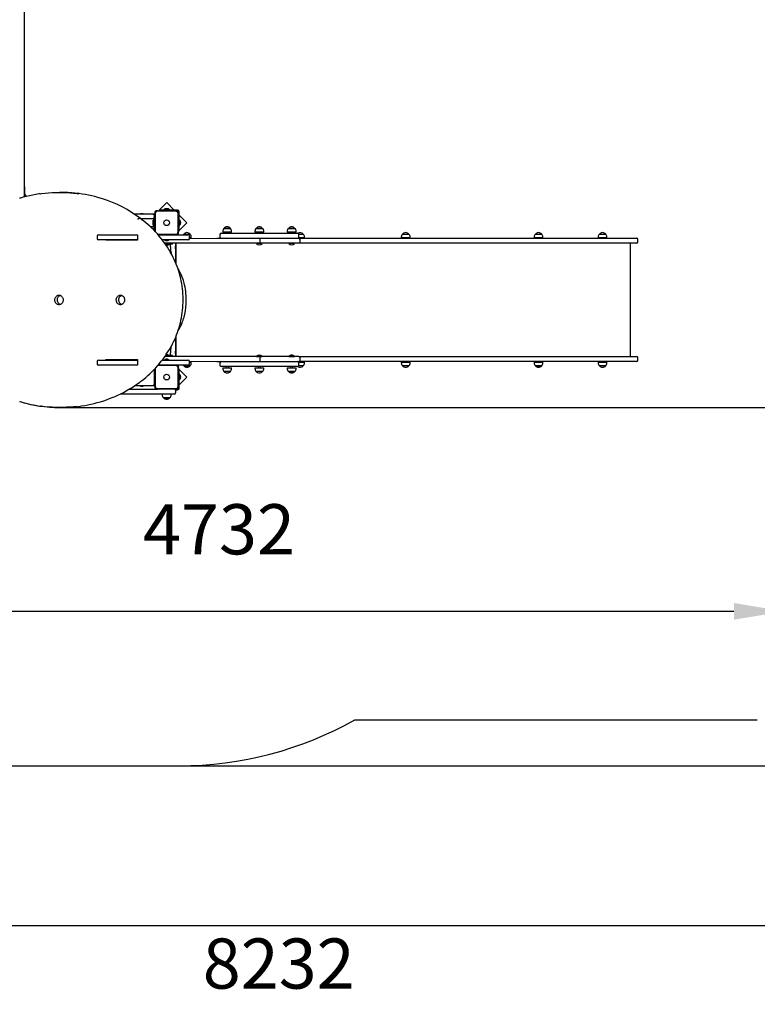
# Model space of a CAD drawing. Units: millimetres. Extents: x 3484 to 12704, y 2482 to 10694.
# Drawn here: x 6515 to 9604, y 2482 to 6603 of the extents above; entities that cross this region are included whole.
import ezdxf

# ---------------------------------------------------------------- set-up
doc = ezdxf.new("R2010")
doc.units = ezdxf.units.MM
doc.header["$LTSCALE"] = 70
doc.header["$PDSIZE"] = -1
doc.linetypes.add('SLD-Сплошная', pattern=[0])
doc.layers.add('ПРИМЕЧАНИЯ', color=7, linetype='SLD-Сплошная')
doc.styles.add('SLDTEXTSTYLE3', font='isocpeui.ttf')
doc.styles.get("Standard").update_dxf_attribs({"font": 'isocpeui.ttf'})
doc.dimstyles.new('ISO-25', dxfattribs={"dimtxt": 2.5, "dimasz": 2.5, "dimexe": 1.25, "dimexo": 0.625, "dimtad": 1, "dimtxsty": 'Standard', "dimcen": 2.5, "dimadec": 0, "dimazin": 0, "dimtfac": 1, "dimtmove": 0, "dimatfit": 3, "dimfxl": 1, "dimarcsym": 0})
doc.dimstyles.new('SLDDIMSTYLE0', dxfattribs={"dimtxt": 210, "dimasz": 210, "dimexe": 0, "dimexo": 0.0625, "dimgap": 52.5, "dimtad": 2, "dimdec": 0, "dimrnd": 1e-09, "dimzin": 12, "dimdsep": 46, "dimtxsty": 'SLDTEXTSTYLE3', "dimsah": 1, "dimcen": 0.09, "dimadec": 0, "dimazin": 3, "dimtfac": 1, "dimtdec": 3, "dimtofl": 0, "dimtmove": 0, "dimatfit": 3, "dimfxl": 1, "dimfrac": 2, "dimtolj": 1, "dimtzin": 12, "dimarcsym": 0})

# ---------------------------------------------------------------- blocks, each defined once
blk = doc.blocks.new('_D_7')
at = {"layer": 'Defpoints', "color": 0, "transparency": 16777216}
for p in [(7057.2, 10693.8), (7183.7, 3480.1), (12375.7, 3480.1)]:
    blk.add_point(p, dxfattribs=at)
at = {"layer": 'ПРИМЕЧАНИЯ', "color": 0, "lineweight": -2, "transparency": 16777216}
for p, q in [((7057.3, 10693.8), (12375.7, 10693.8)), ((12375.7, 10483.8), (12375.7, 3690.1)), ((7183.8, 3480.1), (12375.7, 3480.1))]:
    blk.add_line(p, q, dxfattribs=at)
at = {"layer": 'ПРИМЕЧАНИЯ', "color": 0, "transparency": 16777216}
for points in [[(12340.7, 10483.8), (12410.7, 10483.8), (12375.7, 10693.8)], [(12340.7, 3690.1), (12410.7, 3690.1), (12375.7, 3480.1)]]:
    blk.add_solid(points, dxfattribs=at)
at = {"layer": 'ПРИМЕЧАНИЯ', "color": 0, "transparency": 16777216, "insert": (12428.2, 7086.9), "char_height": 210, "attachment_point": 2, "rotation": 90, "style": 'SLDTEXTSTYLE3'}
blk.add_mtext('\\A1;7214', dxfattribs=at)
blk = doc.blocks.new('_D_8')
at = {"layer": 'Defpoints', "color": 0, "transparency": 16777216}
for p in [(11715.7, 8383.3), (3484, 7924.3), (3484, 2809.8)]:
    blk.add_point(p, dxfattribs=at)
at = {"layer": 'ПРИМЕЧАНИЯ', "color": 0, "lineweight": -2, "transparency": 16777216}
for p, q in [((11715.7, 8383.2), (11715.7, 2809.8)), ((3484, 7924.2), (3484, 2809.8)), ((11505.7, 2809.8), (3694, 2809.8))]:
    blk.add_line(p, q, dxfattribs=at)
at = {"layer": 'ПРИМЕЧАНИЯ', "color": 0, "transparency": 16777216}
for points in [[(3694, 2844.8), (3694, 2774.8), (3484, 2809.8)], [(11505.7, 2844.8), (11505.7, 2774.8), (11715.7, 2809.8)]]:
    blk.add_solid(points, dxfattribs=at)
at = {"layer": 'ПРИМЕЧАНИЯ', "color": 0, "transparency": 16777216, "insert": (7599.8, 2757.3), "char_height": 210, "attachment_point": 2, "style": 'SLDTEXTSTYLE3'}
blk.add_mtext('\\A1;8232', dxfattribs=at)
blk = doc.blocks.new('*D18')
at = {"color": 0, "linetype": 'SLD-Сплошная', "lineweight": -2, "transparency": 16777216}
for p, q in [((6807.7, 9193.8), (10239.1, 9193.8)), ((10169.1, 8983.8), (10169.1, 7402)), ((10169.1, 5190.2), (10169.1, 6772)), ((6690, 4980.2), (10239.1, 4980.2))]:
    blk.add_line(p, q, dxfattribs=at)
at = {"color": 0, "linetype": 'SLD-Сплошная', "transparency": 16777216}
for points in [[(10134.1, 8983.8), (10204.1, 8983.8), (10169.1, 9193.8)], [(10134.1, 5190.2), (10204.1, 5190.2), (10169.1, 4980.2)]]:
    blk.add_solid(points, dxfattribs=at)
at = {"layer": 'Defpoints', "color": 0, "linetype": 'SLD-Сплошная', "transparency": 16777216}
for p in [(6807.7, 9193.8), (10169.1, 9193.8), (6690, 4980.2)]:
    blk.add_point(p, dxfattribs=at)
at = {"color": 0, "linetype": 'SLD-Сплошная', "lineweight": 25, "transparency": 16777216, "insert": (10169.1, 7087), "char_height": 210, "attachment_point": 5}
blk.add_mtext('4214', dxfattribs=at)
blk = doc.blocks.new('*D19')
at = {"color": 0, "linetype": 'SLD-Сплошная', "lineweight": -2, "transparency": 16777216}
for p, q in [((4984, 8388.3), (4984, 4056.6)), ((9715.7, 8388.3), (9715.7, 4056.6)), ((9505.7, 4126.6), (5194, 4126.6))]:
    blk.add_line(p, q, dxfattribs=at)
at = {"color": 0, "linetype": 'SLD-Сплошная', "transparency": 16777216}
for points in [[(5194, 4161.6), (5194, 4091.6), (4984, 4126.6)], [(9505.7, 4161.6), (9505.7, 4091.6), (9715.7, 4126.6)]]:
    blk.add_solid(points, dxfattribs=at)
at = {"layer": 'Defpoints', "color": 0, "linetype": 'SLD-Сплошная', "transparency": 16777216}
for p in [(4984, 8388.3), (9715.7, 8388.3), (4984, 4126.6)]:
    blk.add_point(p, dxfattribs=at)
at = {"color": 0, "linetype": 'SLD-Сплошная', "lineweight": 25, "transparency": 16777216, "insert": (7349.8, 4442.9), "char_height": 210, "attachment_point": 5}
blk.add_mtext('4732', dxfattribs=at)

msp = doc.modelspace()

# ---------------------------------------------------------------- linework, layer by layer
at = {"color": 255, "linetype": 'SLD-Сплошная', "lineweight": 25}
for p, q in [((6534.7, 7803.3), (6534.7, 5860.9)), ((6536.7, 5904.3), (6534.7, 5904.3)), ((6537.1, 5861.6), (6536.7, 5904.3)), ((6537.1, 5871.3), (6536.7, 5870.9)), ((6537.7, 5871.3), (6537.1, 5871.3)), ((6537.1, 5871.3), (6537.1, 5861.6)), ((6537.7, 5871.3), (6537.1, 5861.6)), ((6684, 5880.1), (6681.4, 5880.1)), ((6689.5, 5880.1), (6684, 5880.1)), ((7130.8, 5838.2), (7095.9, 5803.3)), ((7162.7, 5806.3), (7130.8, 5838.2)), ((6993.7, 5790.3), (7078.7, 5790.3)), ((7020.2, 5770.9), (7014.7, 5770.9)), ((7020.8, 5770.8), (7020.2, 5770.9)), ((7021.7, 5790.8), (7021.7, 5790.3)), ((7031.7, 5790.8), (7021.7, 5790.8)), ((7031.7, 5790.8), (7031.7, 5790.8)), ((7078.7, 5790.3), (7073.7, 5785.3)), ((7080.7, 5778.3), (7076.7, 5778.3)), ((7076.7, 5778.3), (7076.7, 5728.3)), ((7078.7, 5790.3), (7078.7, 5778.3)), ((7078.7, 5790.3), (7080.7, 5790.3)), ((7080.7, 5795.3), (7080.7, 5791.3)), ((7080.7, 5718.6), (7080.7, 5791.3)), ((7082.7, 5791.3), (7082.7, 5716.5)), ((7092.7, 5803.3), (7088.7, 5803.3)), ((7092.7, 5803.3), (7168.7, 5803.3)), ((7168.7, 5801.3), (7092.7, 5801.3)), ((7101.1, 5806.3), (7101.1, 5803.3)), ((7176.7, 5806.3), (7101.1, 5806.3)), ((7118.7, 5807.2), (7118.7, 5806.7)), ((7118.7, 5807.2), (7139.2, 5807.2)), ((7118.7, 5806.7), (7118.7, 5806.7)), ((7118.7, 5806.7), (7139.2, 5806.7)), ((7139.2, 5807.2), (7142.7, 5807.2)), ((7139.2, 5806.7), (7142.7, 5806.7)), ((7142.3, 5806.3), (7142.7, 5806.7)), ((7142.7, 5806.7), (7142.7, 5807.2)), ((7172.7, 5803.3), (7168.7, 5803.3)), ((7176.7, 5803.3), (7172.7, 5803.3)), ((7178.7, 5715.3), (7178.7, 5791.3)), ((7180.7, 5795.3), (7180.7, 5799.3)), ((7180.7, 5791.3), (7180.7, 5795.3)), ((7180.7, 5791.3), (7180.7, 5715.3)), ((7183.7, 5723.6), (7183.7, 5799.3)), ((7215.6, 5753.3), (7183.7, 5785.2)), ((7029.7, 5769.3), (7022.6, 5769.5)), ((7076.7, 5769.3), (7029.7, 5769.3)), ((7061.8, 5737.3), (7076.7, 5737.3)), ((7073.1, 5756.8), (7073.1, 5753.3)), ((7073.1, 5753.3), (7073.1, 5749.8)), ((7074.9, 5742.7), (7074.9, 5763.8)), ((7076.6, 5763.9), (7075, 5763.9)), ((7075, 5742.6), (7076.6, 5742.6)), ((7180.7, 5718.4), (7215.6, 5753.3)), ((7184.1, 5765.3), (7183.7, 5764.9)), ((7184.7, 5765.3), (7184.1, 5765.3)), ((7184.1, 5765.3), (7184.1, 5741.3)), ((7184.1, 5741.3), (7184.7, 5741.3)), ((7184.1, 5741.3), (7184.1, 5741.3)), ((7184.7, 5765.3), (7184.7, 5741.3)), ((7370.6, 5729.8), (7373.2, 5729.8)), ((7380.7, 5729.8), (7370.6, 5729.8)), ((7373.2, 5729.8), (7397.3, 5729.8)), ((7397.3, 5729.8), (7380.7, 5729.8)), ((7505.6, 5729.8), (7508.2, 5729.8)), ((7515.7, 5729.8), (7505.6, 5729.8)), ((7508.2, 5729.8), (7532.3, 5729.8)), ((7532.3, 5729.8), (7515.7, 5729.8)), ((7532.3, 5729.8), (7532.4, 5729.8)), ((7640.6, 5729.8), (7643.2, 5729.8)), ((7650.7, 5729.8), (7640.6, 5729.8)), ((7643.2, 5729.8), (7667.3, 5729.8)), ((7667.3, 5729.8), (7650.7, 5729.8)), ((6839.6, 5698.3), (6839.6, 5687.3)), ((6844.6, 5703.3), (7000.3, 5703.3)), ((7000.3, 5703.3), (7008.2, 5703.3)), ((7008.2, 5703.3), (7008.2, 5680.3)), ((7080.7, 5728.3), (7076.7, 5728.3)), ((7078.7, 5728.3), (7078.7, 5720.7)), ((7092.9, 5705.3), (7168.7, 5705.3)), ((7094.8, 5703.3), (7197.3, 5703.3)), ((7168.7, 5703.3), (7094.8, 5703.3)), ((7128.2, 5703.3), (7128.2, 5703.3)), ((7134.1, 5703.3), (7134.1, 5703.3)), ((7134.1, 5703.3), (7134.1, 5703.3)), ((7167.7, 5703.3), (7167.7, 5703.3)), ((7168.7, 5703.3), (7172.7, 5703.3)), ((7183.7, 5723.6), (7180.7, 5723.6)), ((7180.7, 5711.3), (7180.7, 5715.3)), ((7197.3, 5703.3), (7221.3, 5703.3)), ((7202, 5705.8), (7228.7, 5705.8)), ((7226.3, 5687.3), (7226.3, 5698.3)), ((7234, 5690.3), (7226.3, 5690.3)), ((7226.3, 5687.3), (7340.7, 5688.3)), ((7234, 5690.3), (7234, 5693.3)), ((7340.7, 5688.3), (7478.4, 5688.3)), ((7354, 5704.3), (7354, 5693.3)), ((7359, 5709.3), (7679, 5709.3)), ((7365.4, 5717.3), (7365.4, 5714.3)), ((7379.4, 5714.3), (7365.4, 5714.3)), ((7379.4, 5714.3), (7379, 5709.3)), ((7402.6, 5714.3), (7379.4, 5714.3)), ((7389, 5709.3), (7389, 5714.3)), ((7402.6, 5714.3), (7402.6, 5717.3)), ((7478.4, 5688.3), (7516.8, 5688.3)), ((7500.3, 5717.3), (7500.3, 5714.3)), ((7514.4, 5714.3), (7500.3, 5714.3)), ((7514.4, 5714.3), (7513.9, 5709.3)), ((7537.5, 5714.3), (7514.4, 5714.3)), ((7516.8, 5688.3), (7542.9, 5688.3)), ((7524, 5709.3), (7523.9, 5714.3)), ((7524, 5709.3), (7524, 5714.3)), ((7537.5, 5714.3), (7537.5, 5717.3)), ((7537.6, 5714.3), (7537.5, 5714.3)), ((7537.6, 5714.3), (7537.6, 5717.3)), ((7542.9, 5688.3), (7595.7, 5688.3)), ((7595.7, 5688.3), (7684, 5688.3)), ((7635.4, 5717.3), (7635.4, 5714.3)), ((7649.4, 5714.3), (7635.4, 5714.3)), ((7649.4, 5714.3), (7649, 5709.3)), ((7672.6, 5714.3), (7649.4, 5714.3)), ((7659, 5709.3), (7659, 5714.3)), ((7672.6, 5714.3), (7672.6, 5717.3)), ((7708, 5690.3), (7683, 5690.3)), ((7683.8, 5705.8), (7702.7, 5705.8)), ((7684, 5693.3), (7684, 5704.3)), ((7684.4, 5690.3), (7684, 5688.3)), ((7684, 5688.3), (8180.2, 5688.3)), ((7694.4, 5688.3), (7694.4, 5690.3)), ((7708, 5690.3), (7708, 5693.3)), ((8113.1, 5693.3), (8113.1, 5690.3)), ((8150.3, 5690.3), (8113.1, 5690.3)), ((8118.3, 5705.8), (8145, 5705.8)), ((8126.7, 5690.3), (8126.7, 5688.3)), ((8136.7, 5688.3), (8136.7, 5690.3)), ((8150.3, 5690.3), (8150.3, 5693.3)), ((8180.2, 5688.3), (8665.5, 5688.3)), ((8665.5, 5688.3), (8902, 5688.3)), ((8669, 5693.3), (8669, 5690.3)), ((8706.2, 5690.3), (8669, 5690.3)), ((8674.2, 5705.8), (8700.9, 5705.8)), ((8682.6, 5690.3), (8682.6, 5688.3)), ((8692.6, 5688.3), (8692.6, 5690.3)), ((8706.2, 5690.3), (8706.2, 5693.3)), ((8902, 5688.3), (9098.5, 5688.3)), ((8937, 5693.3), (8937, 5690.3)), ((8974.2, 5690.3), (8937, 5690.3)), ((8942.3, 5705.8), (8969, 5705.8)), ((8950.6, 5690.3), (8950.6, 5688.3)), ((8960.6, 5688.3), (8960.6, 5690.3)), ((8974.2, 5690.3), (8974.2, 5693.3)), ((7008.2, 5682.3), (6844.6, 5682.3)), ((6876.6, 5680.3), (6876.6, 5682.3)), ((7008.2, 5680.3), (6876.6, 5680.3)), ((6887.1, 5680.3), (6887.1, 5682.3)), ((7197.3, 5682.3), (7111.9, 5682.3)), ((7120.5, 5682.2), (7120.5, 5680.6)), ((7141.7, 5680.5), (7120.6, 5680.5)), ((7340.7, 5667.3), (7123.7, 5667.3)), ((7123.7, 5667.3), (7123.7, 5667.3)), ((7155.7, 5663.3), (7125.6, 5663.3)), ((7138.1, 5661.5), (7126.8, 5661.5)), ((7127.7, 5678.7), (7130.7, 5678.7)), ((7128.2, 5659.7), (7134.2, 5659.7)), ((7130.7, 5678.7), (7134.7, 5678.7)), ((7134.7, 5678.7), (7134.7, 5678.7)), ((7141.3, 5661.5), (7138.1, 5661.5)), ((7141.4, 5661.6), (7141.4, 5663.2)), ((7141.7, 5680.5), (7141.7, 5680.5)), ((7141.8, 5680.6), (7141.8, 5682.2)), ((7141.8, 5680.6), (7141.8, 5682.2)), ((7146.7, 5652.2), (7146.7, 5663.3)), ((7155.7, 5663.3), (7155.7, 5667.3)), ((7167.7, 5667.3), (7167.7, 5587.6)), ((7168.2, 5654.3), (7167.7, 5654.3)), ((7168.2, 5651.5), (7168.2, 5654.3)), ((7168.2, 5644.3), (7168.2, 5651.5)), ((7169.3, 5667.3), (7169.3, 5583.9)), ((7221.3, 5682.3), (7197.3, 5682.3)), ((7478.4, 5667.3), (7340.7, 5667.3)), ((7516.8, 5667.3), (7478.4, 5667.3)), ((7506.9, 5666.9), (7506.9, 5666.3)), ((7506.9, 5666.9), (7506.9, 5666.9)), ((7530.9, 5666.9), (7506.9, 5666.9)), ((7530.9, 5666.3), (7506.9, 5666.3)), ((7542.9, 5667.3), (7516.8, 5667.3)), ((7521.8, 5672.3), (7521.8, 5683.3)), ((7530.9, 5666.3), (7530.9, 5666.9)), ((7530.9, 5666.9), (7530.9, 5666.9)), ((7595.7, 5667.3), (7542.9, 5667.3)), ((7684, 5667.3), (7595.7, 5667.3)), ((7642, 5666.9), (7642, 5666.3)), ((7642, 5666.9), (7642, 5666.9)), ((7666, 5666.9), (7642, 5666.9)), ((7666, 5666.3), (7642, 5666.3)), ((7666, 5666.3), (7666, 5666.9)), ((7666, 5666.9), (7666, 5666.9)), ((8180.2, 5667.3), (7684, 5667.3)), ((7689, 5672.3), (7689, 5683.3)), ((8665.5, 5667.3), (8180.2, 5667.3)), ((8902, 5667.3), (8665.5, 5667.3)), ((9098.5, 5667.3), (8902, 5667.3)), ((9073, 5193.3), (9073, 5667.3)), ((9103.5, 5672.3), (9103.5, 5683.3)), ((7168.2, 5644.3), (7168.2, 5644.3)), ((7169.2, 5585.3), (7168.7, 5585.3)), ((7169.2, 5585.3), (7169.2, 5585.3)), ((7167.7, 5272.6), (7167.7, 5193.3)), ((7169.3, 5275.3), (7169.3, 5275.3)), ((7169.3, 5275.3), (7169.3, 5193.3)), ((7340.7, 5193.3), (7123.7, 5193.3)), ((7123.7, 5193.3), (7123.7, 5193.3)), ((7155.7, 5197.3), (7125.6, 5197.3)), ((7126.8, 5199.1), (7130, 5199.1)), ((7134.2, 5200.9), (7128.1, 5200.9)), ((7130, 5199.1), (7141.3, 5199.1)), ((7141.4, 5197.4), (7141.4, 5199)), ((7146.7, 5197.3), (7146.7, 5208.3)), ((7155.7, 5193.3), (7155.7, 5197.3)), ((7168.2, 5216.3), (7167.7, 5216.3)), ((7168.2, 5206.3), (7168.2, 5216.3)), ((7168.2, 5206.3), (7168.2, 5206.3)), ((7478.4, 5193.3), (7340.7, 5193.3)), ((7516.8, 5193.3), (7478.4, 5193.3)), ((7506.9, 5194.2), (7506.9, 5193.7)), ((7506.9, 5194.2), (7530.9, 5194.2)), ((7506.9, 5193.7), (7506.9, 5193.7)), ((7506.9, 5193.7), (7530.9, 5193.7)), ((7542.9, 5193.3), (7516.8, 5193.3)), ((7530.9, 5193.7), (7530.9, 5194.2)), ((7530.9, 5193.7), (7530.9, 5193.7)), ((7595.7, 5193.3), (7542.9, 5193.3)), ((7684, 5193.3), (7595.7, 5193.3)), ((7642, 5194.2), (7642, 5193.7)), ((7642, 5194.2), (7666, 5194.2)), ((7642, 5193.7), (7642, 5193.7)), ((7642, 5193.7), (7666, 5193.7)), ((7666, 5193.7), (7666, 5194.2)), ((7666, 5193.7), (7666, 5193.7)), ((7684, 5193.3), (8180.2, 5193.3)), ((8180.2, 5193.3), (8665.5, 5193.3)), ((8665.5, 5193.3), (8902, 5193.3)), ((8902, 5193.3), (9098.5, 5193.3)), ((6839.8, 5173.3), (6839.8, 5162.3)), ((6844.8, 5178.3), (7008.2, 5178.3)), ((7000.2, 5157.3), (6844.8, 5157.3)), ((6876.6, 5180.3), (7008.2, 5180.3)), ((6876.6, 5178.3), (6876.6, 5180.3)), ((6887.1, 5178.3), (6887.1, 5180.3)), ((7008.2, 5157.3), (7000.2, 5157.3)), ((7008.2, 5180.3), (7008.2, 5157.3)), ((7168.7, 5155.3), (7093.2, 5155.3)), ((7197.2, 5157.3), (7095, 5157.3)), ((7112, 5178.3), (7197.2, 5178.3)), ((7120.1, 5180), (7120.1, 5178.4)), ((7120.2, 5180.1), (7120.3, 5180.1)), ((7120.2, 5180), (7120.2, 5178.4)), ((7120.3, 5180.1), (7141.4, 5180.1)), ((7127.4, 5181.9), (7127.2, 5181.9)), ((7127.4, 5181.9), (7127.4, 5181.9)), ((7134.4, 5181.9), (7127.4, 5181.9)), ((7141.5, 5178.4), (7141.5, 5180)), ((7197.2, 5178.3), (7220.9, 5178.3)), ((7220.9, 5157.3), (7197.2, 5157.3)), ((7207.5, 5154.8), (7202, 5154.8)), ((7202, 5154.8), (7202.5, 5154.8)), ((7202.5, 5154.8), (7228.7, 5154.8)), ((7228.7, 5154.8), (7207.5, 5154.8)), ((7225.9, 5162.3), (7225.9, 5173.3)), ((7225.9, 5173.3), (7340.7, 5172.3)), ((7225.9, 5170.3), (7234, 5170.3)), ((7234, 5167.3), (7234, 5170.3)), ((7340.7, 5172.3), (7478.4, 5172.3)), ((7354, 5167.3), (7354, 5156.3)), ((7478.4, 5172.3), (7516.8, 5172.3)), ((7516.8, 5172.3), (7542.9, 5172.3)), ((7521.8, 5177.3), (7521.8, 5188.3)), ((7542.9, 5172.3), (7595.7, 5172.3)), ((7595.7, 5172.3), (7684, 5172.3)), ((7683, 5170.3), (7708, 5170.3)), ((7702.7, 5154.8), (7683.8, 5154.8)), ((7684, 5172.3), (7684.4, 5170.3)), ((8180.2, 5172.3), (7684, 5172.3)), ((7684, 5156.3), (7684, 5167.3)), ((7689, 5177.3), (7689, 5188.3)), ((7694.4, 5170.3), (7694.4, 5172.3)), ((7708, 5167.3), (7708, 5170.3)), ((8113.1, 5170.3), (8113.1, 5167.3)), ((8113.1, 5170.3), (8150.3, 5170.3)), ((8145, 5154.8), (8118.3, 5154.8)), ((8126.7, 5172.3), (8126.7, 5170.3)), ((8136.7, 5170.3), (8136.7, 5172.3)), ((8150.3, 5167.3), (8150.3, 5170.3)), ((8665.5, 5172.3), (8180.2, 5172.3)), ((8902, 5172.3), (8665.5, 5172.3)), ((8669, 5170.3), (8669, 5167.3)), ((8669, 5170.3), (8669.5, 5170.3)), ((8669.5, 5170.3), (8706.2, 5170.3)), ((8679.6, 5154.8), (8674.2, 5154.8)), ((8674.2, 5154.8), (8674.6, 5154.8)), ((8674.6, 5154.8), (8700.9, 5154.8)), ((8700.9, 5154.8), (8679.6, 5154.8)), ((8682.6, 5172.3), (8682.6, 5170.3)), ((8692.6, 5170.3), (8692.6, 5172.3)), ((8706.2, 5167.3), (8706.2, 5170.3)), ((9098.5, 5172.3), (8902, 5172.3)), ((8937, 5170.3), (8937, 5167.3)), ((8937, 5170.3), (8974.2, 5170.3)), ((8969, 5154.8), (8942.3, 5154.8)), ((8950.6, 5172.3), (8950.6, 5170.3)), ((8960.6, 5170.3), (8960.6, 5172.3)), ((8974.2, 5167.3), (8974.2, 5170.3)), ((9103.5, 5177.3), (9103.5, 5188.3)), ((7078.7, 5139.3), (7078.7, 5070.3)), ((7079.2, 5122.3), (7078.7, 5122.3)), ((7079.2, 5122.3), (7079.2, 5120.3)), ((7079.2, 5120.3), (7080.7, 5120.3)), ((7080.7, 5069.3), (7080.7, 5141.5)), ((7082.7, 5143.6), (7082.7, 5069.3)), ((7178.7, 5069.3), (7178.7, 5145.3)), ((7180.7, 5145.3), (7180.7, 5149.3)), ((7180.7, 5145.3), (7180.7, 5069.3)), ((7215.6, 5107.2), (7180.7, 5142.1)), ((7183.7, 5136.9), (7180.7, 5136.9)), ((7183.7, 5061.3), (7183.7, 5136.9)), ((7184.7, 5119.3), (7184.1, 5119.3)), ((7184.1, 5119.3), (7184.1, 5119.3)), ((7184.1, 5119.3), (7184.1, 5115.7)), ((7184.1, 5115.7), (7184.1, 5095.3)), ((7184.7, 5119.3), (7184.7, 5115.7)), ((7184.7, 5115.7), (7184.7, 5095.3)), ((7679, 5151.3), (7359, 5151.3)), ((7365.4, 5146.3), (7365.4, 5143.3)), ((7365.4, 5146.3), (7402.6, 5146.3)), ((7397.3, 5130.8), (7370.6, 5130.8)), ((7379, 5151.3), (7379, 5146.3)), ((7389, 5146.3), (7389, 5151.3)), ((7402.6, 5143.3), (7402.6, 5146.3)), ((7500.3, 5146.3), (7500.3, 5143.3)), ((7500.3, 5146.3), (7537.5, 5146.3)), ((7532.3, 5130.8), (7505.6, 5130.8)), ((7513.9, 5151.3), (7513.9, 5146.3)), ((7524, 5146.3), (7523.9, 5151.3)), ((7524, 5146.3), (7524, 5151.3)), ((7532.4, 5130.8), (7532.3, 5130.8)), ((7537.5, 5143.3), (7537.5, 5146.3)), ((7537.5, 5146.3), (7537.6, 5146.3)), ((7537.6, 5143.3), (7537.6, 5146.3)), ((7635.4, 5146.3), (7635.4, 5143.3)), ((7635.4, 5146.3), (7658.5, 5146.3)), ((7664.7, 5130.8), (7640.6, 5130.8)), ((7640.6, 5130.8), (7657.3, 5130.8)), ((7649, 5151.3), (7649, 5146.3)), ((7657.3, 5130.8), (7667.3, 5130.8)), ((7658.5, 5146.3), (7659, 5151.3)), ((7658.5, 5146.3), (7672.6, 5146.3)), ((7667.3, 5130.8), (7664.7, 5130.8)), ((7672.6, 5143.3), (7672.6, 5146.3)), ((7078.7, 5070.3), (6995.5, 5070.3)), ((7021.7, 5069.8), (7021.7, 5069.8)), ((7021.7, 5069.8), (7031.7, 5069.8)), ((7031.7, 5069.8), (7031.7, 5070.3)), ((7073.7, 5075.3), (7078.7, 5070.3)), ((7078.7, 5070.3), (7080.7, 5069.3)), ((7183.7, 5075.3), (7215.6, 5107.2)), ((7184.1, 5095.3), (7184.7, 5095.3)), ((7184.1, 5095.3), (7184.1, 5095.3)), ((7130.7, 5036.3), (6935.7, 5036.3)), ((6974.6, 5057.3), (7088.7, 5057.3)), ((7080.7, 5069.3), (7080.7, 5065.3)), ((7088.7, 5057.3), (7092.7, 5057.3)), ((7092.7, 5059.3), (7168.7, 5059.3)), ((7168.7, 5057.3), (7092.7, 5057.3)), ((7112.1, 5036.3), (7112.1, 5033.3)), ((7162.7, 5036.3), (7130.7, 5036.3)), ((7149.3, 5033.3), (7149.3, 5036.3)), ((7167.3, 5054.3), (7176.7, 5054.3)), ((7167.7, 5052.3), (7167.7, 5041.3)), ((7168.7, 5057.3), (7172.7, 5057.3)), ((7172.7, 5057.3), (7176.7, 5057.3)), ((7180.7, 5065.3), (7180.7, 5069.3)), ((7180.7, 5061.3), (7180.7, 5065.3)), ((7144.1, 5020.8), (7117.4, 5020.8)), ((7117.4, 5020.8), (7123.8, 5020.8)), ((7123.8, 5020.8), (7144.1, 5020.8)), ((6681.4, 4980.1), (6684, 4980.1)), ((6684, 4980.1), (6689.5, 4980.1))]:
    msp.add_line(p, q, dxfattribs=at)
at = {"color": 253, "linetype": 'SLD-Сплошная'}
for p, q in [((7918.3, 3672.3), (9603.5, 3672.3)), ((6434.7, 3480.1), (7183.7, 3480.1))]:
    msp.add_line(p, q, dxfattribs=at)
at = {"color": 255, "linetype": 'SLD-Сплошная', "lineweight": 25, "flags": 128}
for points in [[(6601.7, 5874.5), (6596.4, 5873.7), (6583.1, 5871.6), (6569.9, 5869.1), (6556.7, 5866.3), (6543.6, 5863.2), (6530.5, 5859.8), (6518.2, 5856.3), (6515.3, 5855.5)], [(6601.7, 5874.5), (6606.1, 5875.1), (6621.4, 5876.9), (6636.7, 5878.3), (6652, 5879.3), (6667.3, 5879.9), (6682.7, 5880.1)], [(6682.7, 5880.1), (6697.3, 5880), (6711.9, 5879.4), (6726.5, 5878.5), (6741, 5877.2), (6755.6, 5875.6), (6763.2, 5874.6)], [(6762.3, 5875.4), (6761.1, 5875.6), (6746.5, 5877.2), (6732, 5878.5), (6717.4, 5879.4), (6702.8, 5880), (6689.5, 5880.1)], [(6861.8, 5853.5), (6856, 5855.3), (6843, 5859.1), (6830, 5862.5), (6816.9, 5865.7), (6803.7, 5868.5), (6790.5, 5871.1), (6777.2, 5873.3), (6764, 5875.2), (6762.3, 5875.4)], [(7014.7, 5770.9), (7013.7, 5770.7), (7012.6, 5770), (7011.4, 5769), (7010.4, 5767.7), (7009.9, 5766.8), (7009.8, 5766.7)], [(7148.4, 5626.9), (7145.9, 5631.2), (7139.9, 5641.3), (7133.7, 5651.2), (7127.3, 5660.9), (7120.6, 5670.4), (7113.8, 5679.7), (7106.7, 5688.8), (7099.4, 5697.7), (7092, 5706.4), (7084.3, 5714.8), (7076.5, 5723), (7068.4, 5731), (7060.2, 5738.7), (7051.9, 5746.2), (7043.3, 5753.5), (7034.6, 5760.4), (7025.8, 5767.2), (7020.8, 5770.8)], [(7202, 5705.8), (7200.9, 5704.5), (7199.9, 5703.3)], [(7199.8, 5430.1), (7199.7, 5434.5), (7199.4, 5445.2), (7198.9, 5455.9), (7198, 5466.6), (7196.9, 5477.2), (7195.5, 5487.8), (7193.8, 5498.4), (7191.9, 5508.9), (7189.7, 5519.3), (7187.2, 5529.6), (7184.5, 5539.9), (7181.5, 5550), (7178.2, 5560.1), (7174.7, 5570), (7170.9, 5579.8), (7166.9, 5589.5), (7162.7, 5599), (7158.2, 5608.4), (7153.4, 5617.7), (7148.7, 5626.2), (7148.4, 5626.9)], [(7169.2, 5585.1), (7169.2, 5585.3), (7169.2, 5585.3)], [(7169.3, 5583.9), (7169.2, 5584.3), (7169.2, 5584.8), (7169.2, 5585.1)], [(7177.9, 5299.3), (7179.4, 5301.6), (7183.1, 5307.9), (7186.2, 5313.7), (7188.7, 5318.7), (7190.7, 5323), (7192.2, 5326.2), (7193.3, 5328.8), (7194, 5330.5), (7194.5, 5331.7), (7195.1, 5333.1), (7196.3, 5336.2), (7197.7, 5340.1), (7199.6, 5345.5), (7201.6, 5351.8), (7203.4, 5358.4), (7206.5, 5371.1), (7209.1, 5384.5), (7211.1, 5398.7), (7212.3, 5413.5), (7212.8, 5428.5), (7212.7, 5437.9), (7212.3, 5447.3), (7211.6, 5456.6), (7210.6, 5465.8), (7209.3, 5474.9), (7207.7, 5484), (7205.8, 5492.8), (7203.8, 5500.7), (7202.3, 5506.3), (7200.7, 5511.4), (7199.3, 5515.8), (7197.9, 5519.7), (7196.7, 5523.1), (7195.7, 5525.7), (7194.4, 5529.2), (7192.5, 5533.5), (7190.3, 5538.6), (7187.4, 5544.5), (7184, 5551.1), (7179.8, 5558.2), (7177.7, 5561.5)], [(6680, 5450.3), (6682.3, 5450.1), (6684.6, 5449.5), (6686.8, 5448.7), (6688.8, 5447.5), (6690.7, 5446), (6692.4, 5444.2), (6693.9, 5442.1), (6695.2, 5439.9), (6696.2, 5437.4), (6696.8, 5434.9), (6697.2, 5432.3), (6697.3, 5429.6), (6697.1, 5426.9), (6696.5, 5424.3), (6695.7, 5421.8), (6694.6, 5419.5), (6693.2, 5417.3), (6691.6, 5415.4), (6689.8, 5413.8), (6687.8, 5412.4), (6685.7, 5411.4), (6683.4, 5410.7), (6681.2, 5410.3), (6678.8, 5410.3), (6676.5, 5410.7), (6674.3, 5411.4), (6672.2, 5412.4), (6670.2, 5413.8), (6668.4, 5415.4), (6666.8, 5417.3), (6665.4, 5419.5), (6664.3, 5421.8), (6663.5, 5424.3), (6662.9, 5426.9), (6662.7, 5429.6), (6662.8, 5432.3), (6663.1, 5434.9), (6663.8, 5437.4), (6664.8, 5439.9), (6666.1, 5442.1), (6667.5, 5444.2), (6669.3, 5446), (6671.2, 5447.5), (6673.2, 5448.7), (6675.4, 5449.5), (6677.7, 5450.1), (6680, 5450.3)], [(6685.2, 5411.2), (6684.8, 5411.4), (6682.7, 5412.4), (6680.7, 5413.8), (6678.9, 5415.4), (6677.3, 5417.3), (6675.9, 5419.5), (6674.8, 5421.8), (6674, 5424.3), (6673.4, 5426.9), (6673.2, 5429.6), (6673.3, 5432.3), (6673.6, 5434.9), (6674.3, 5437.4), (6675.3, 5439.9), (6676.6, 5442.1), (6678, 5444.2), (6679.8, 5446), (6681.7, 5447.5), (6683.7, 5448.7), (6685.2, 5449.3)], [(6937.2, 5450.3), (6939.5, 5450.1), (6941.8, 5449.5), (6944, 5448.7), (6946, 5447.5), (6947.9, 5446), (6949.7, 5444.2), (6951.2, 5442.1), (6952.4, 5439.9), (6953.4, 5437.4), (6954.1, 5434.9), (6954.4, 5432.3), (6954.5, 5429.6), (6954.3, 5426.9), (6953.7, 5424.3), (6952.9, 5421.8), (6951.8, 5419.5), (6950.4, 5417.3), (6948.8, 5415.4), (6947, 5413.8), (6945, 5412.4), (6942.9, 5411.4), (6940.7, 5410.7), (6938.4, 5410.3), (6936, 5410.3), (6933.8, 5410.7), (6931.5, 5411.4), (6929.4, 5412.4), (6927.4, 5413.8), (6925.6, 5415.4), (6924, 5417.3), (6922.6, 5419.5), (6921.5, 5421.8), (6920.7, 5424.3), (6920.1, 5426.9), (6919.9, 5429.6), (6920, 5432.3), (6920.4, 5434.9), (6921, 5437.4), (6922, 5439.9), (6923.3, 5442.1), (6924.8, 5444.2), (6926.5, 5446), (6928.4, 5447.5), (6930.4, 5448.7), (6932.6, 5449.5), (6934.9, 5450.1), (6937.2, 5450.3)], [(6942.5, 5411.2), (6942, 5411.4), (6939.9, 5412.4), (6937.9, 5413.8), (6936.1, 5415.4), (6934.5, 5417.3), (6933.1, 5419.5), (6932, 5421.8), (6931.2, 5424.3), (6930.6, 5426.9), (6930.4, 5429.6), (6930.5, 5432.3), (6930.9, 5434.9), (6931.5, 5437.4), (6932.5, 5439.9), (6933.8, 5442.1), (6935.3, 5444.2), (6937, 5446), (6938.9, 5447.5), (6940.9, 5448.7), (6942.5, 5449.3)], [(7148.3, 5233.3), (7150.4, 5237), (7155.3, 5246.1), (7160, 5255.4), (7164.4, 5264.8), (7168.5, 5274.4), (7172.4, 5284.1), (7176.1, 5294), (7179.5, 5304), (7182.7, 5314.1), (7185.6, 5324.3), (7188.2, 5334.5), (7190.6, 5344.9), (7192.7, 5355.4), (7194.5, 5365.9), (7196.1, 5376.4), (7197.3, 5387.1), (7198.4, 5397.7), (7199.1, 5408.4), (7199.6, 5419.1), (7199.8, 5429.3), (7199.8, 5430.1)], [(7021.5, 5088.3), (7025.5, 5091.3), (7034.5, 5098.4), (7043.4, 5105.8), (7052.1, 5113.4), (7060.7, 5121.3), (7069.1, 5129.4), (7077.3, 5137.7), (7085.3, 5146.3), (7093.1, 5155.1), (7100.7, 5164.2), (7108.2, 5173.4), (7115.4, 5182.9), (7122.4, 5192.6), (7129.2, 5202.5), (7135.8, 5212.5), (7142.2, 5222.8), (7148, 5232.7), (7148.3, 5233.2)], [(7199.9, 5157.3), (7200.9, 5156), (7202, 5154.8)], [(6861.6, 5006.6), (6867, 5008.4), (6879.1, 5012.5), (6891.1, 5016.9), (6903.1, 5021.6), (6914.9, 5026.6), (6926.7, 5031.9), (6938.3, 5037.5), (6949.8, 5043.4), (6961.3, 5049.6), (6972.6, 5056), (6983.7, 5062.8), (6994.8, 5069.8), (7005.7, 5077.1), (7016.5, 5084.6), (7021.5, 5088.3)], [(6515.2, 5004.8), (6521, 5003.1), (6534.1, 4999.4), (6547.2, 4996.1), (6560.3, 4993.1), (6573.5, 4990.4), (6586.8, 4988), (6600, 4985.9), (6602.7, 4985.6)], [(6768.9, 4985.7), (6774.3, 4986.5), (6787.6, 4988.6), (6800.8, 4991.1), (6814, 4993.9), (6827.1, 4997), (6840.2, 5000.4), (6853.2, 5004.1), (6861.6, 5006.6)], [(6682.7, 4980.1), (6667.3, 4980.3), (6651.9, 4980.9), (6636.6, 4981.9), (6621.3, 4983.3), (6606, 4985.1), (6602.7, 4985.6)], [(6755.7, 4984.7), (6755.5, 4984.6), (6741, 4983), (6726.4, 4981.7), (6711.8, 4980.8), (6697.3, 4980.3), (6682.7, 4980.1)], [(6689.5, 4980.1), (6702.8, 4980.3), (6717.3, 4980.8), (6731.9, 4981.7), (6746.5, 4983), (6761, 4984.6), (6768.9, 4985.7)]]:
    msp.add_lwpolyline(points, dxfattribs=at)
at = {"color": 255, "linetype": 'SLD-Сплошная', "lineweight": 25}
for centre in [(7130.7, 5753.3), (7130.7, 5107.3)]:
    msp.add_circle(centre, 12, dxfattribs=at)
for centre, radius, start, end in [((6525.2, 5859.3), 17.3, 11.9827, 43.9087), ((6714.3, 5375.9), 499.9, 52.1783, 72.8311), ((7130.7, 5794.8), 17.3, 46.0913, 133.9087), ((7088.7, 5795.3), 8, 90, 180), ((7092.7, 5791.3), 12, 90, 180), ((7092.7, 5791.3), 10, 90, 180), ((7168.7, 5791.3), 12, 0, 90), ((7168.7, 5791.3), 10, 0, 90), ((7172.7, 5795.3), 8, 0, 90), ((7176.7, 5799.3), 7, 0, 90), ((7176.7, 5799.3), 4, 0, 90), ((7077.9, 5756.8), 4.81, 128.718, 180), ((7077.9, 5749.8), 4.81, 180, 231.282), ((7075, 5763.8), 0.1, 90, 180), ((7075, 5742.7), 0.1, 180, 270), ((7076.6, 5763.8), 0.1, 0, 90), ((7076.6, 5742.7), 0.1, 270, 360), ((7172.2, 5753.3), 17.3, 316.0913, 43.9087), ((7382.9, 5717.3), 17.5, 134.4352, 180), ((7384, 5718.4), 17.5, 40.3062, 139.6938), ((7385.1, 5717.3), 17.5, 0, 45.5648), ((7517.8, 5717.3), 17.5, 134.4352, 180), ((7518.9, 5718.4), 17.5, 40.3062, 139.6938), ((7519, 5718.4), 17.5, 40.3062, 90.1987), ((7520, 5717.3), 17.5, 0, 45.5648), ((7520.1, 5717.3), 17.5, 0, 45.5648), ((7652.9, 5717.3), 17.5, 134.4352, 180), ((7654, 5718.4), 17.5, 40.3062, 139.6938), ((7655.1, 5717.3), 17.5, 0, 45.5648), ((6844.6, 5698.3), 5, 90, 180), ((7168.7, 5715.3), 10, 270, 0), ((7168.7, 5715.3), 12, 270, 0), ((7172.7, 5711.3), 8, 270, 0), ((7215.4, 5694.4), 17.5, 40.3062, 139.6938), ((7221.3, 5698.3), 5, 0, 90), ((7216.5, 5693.3), 17.5, 0, 45.5648), ((7359, 5704.3), 5, 90, 180), ((7359, 5693.3), 5, 180, 270), ((7516.8, 5683.3), 5, 0, 90), ((7679, 5704.3), 5, 0, 90), ((7679, 5693.3), 5, 270, 0), ((7689.4, 5694.4), 17.5, 40.3062, 122.6917), ((7684, 5683.3), 5, 0, 90), ((7690.5, 5693.3), 17.5, 0, 45.5648), ((8130.6, 5693.3), 17.5, 134.4352, 180), ((8131.7, 5694.4), 17.5, 40.3062, 139.6938), ((8132.8, 5693.3), 17.5, 0, 45.5648), ((8686.5, 5693.3), 17.5, 134.4352, 180), ((8687.6, 5694.4), 17.5, 40.3062, 139.6938), ((8688.6, 5693.3), 17.5, 0, 45.5648), ((8954.5, 5693.3), 17.5, 134.4352, 180), ((8955.6, 5694.4), 17.5, 40.3062, 139.6938), ((8956.7, 5693.3), 17.5, 0, 45.5648), ((9098.5, 5683.3), 5, 0, 90), ((6844.6, 5687.3), 5, 180, 270), ((7120.6, 5682.2), 0.1, 90, 180), ((7120.6, 5680.6), 0.1, 180, 270), ((7127.7, 5683.5), 4.81, 218.718, 270), ((7134.2, 5664.5), 4.81, 270, 321.282), ((7134.7, 5683.5), 4.81, 270, 321.282), ((7141.3, 5663.2), 0.1, 0, 90), ((7141.3, 5661.6), 0.1, 270, 0), ((7141.7, 5682.2), 0.1, 360, 90), ((7141.7, 5680.6), 0.1, 270, 0), ((7285.7, 5650.7), 139, 179.3502, 190.2975), ((7221.3, 5687.3), 5, 270, 0), ((7518.9, 5678.8), 17.3, 226.0913, 313.9087), ((7516.8, 5672.3), 5, 270, 0), ((7654, 5678.8), 17.3, 226.0913, 313.9087), ((7684, 5672.3), 5, 270, 0), ((9098.5, 5672.3), 5, 270, 0), ((7134.2, 5196.1), 4.81, 38.718, 90), ((7141.3, 5199), 0.1, 0, 90), ((7141.3, 5197.4), 0.1, 270, 0), ((7296.6, 5211.2), 149.9, 171.5307, 181.1127), ((7518.9, 5181.8), 17.3, 46.0913, 133.9087), ((7516.8, 5188.3), 5, 0, 90), ((7654, 5181.8), 17.3, 90, 133.9087), ((7654, 5181.8), 17.3, 46.0913, 90), ((7684, 5188.3), 5, 0, 90), ((9098.5, 5188.3), 5, 0, 90), ((6844.8, 5173.3), 5, 90, 180), ((6844.8, 5162.3), 5, 180, 270), ((7120.2, 5180), 0.1, 90, 180), ((7120.1, 5178.4), 0.1, 228.5895, 311.4105), ((7120.3, 5180), 0.1, 90, 180), ((7120.3, 5178.4), 0.1, 180, 270), ((7127.2, 5177.1), 4.81, 90, 141.282), ((7127.4, 5177.1), 4.81, 90, 141.282), ((7134.4, 5177.1), 4.81, 38.718, 90), ((7141.4, 5180), 0.1, 0, 90), ((7141.4, 5178.4), 0.1, 270, 0), ((7168.7, 5145.3), 12, 360, 90), ((7168.7, 5145.3), 10, 0, 90), ((7172.7, 5149.3), 8, 0, 90), ((7215.4, 5166.1), 17.5, 220.3062, 319.6938), ((7220.9, 5173.3), 5, 360, 90), ((7220.9, 5162.3), 5, 270, 0), ((7216.5, 5167.3), 17.5, 314.4352, 0), ((7359, 5167.3), 5, 90, 180), ((7359, 5156.3), 5, 180, 270), ((7516.8, 5177.3), 5, 270, 0), ((7679, 5167.3), 5, 0, 90), ((7679, 5156.3), 5, 270, 0), ((7689, 5165.6), 17.5, 235.0787, 321.6833), ((7684, 5177.3), 5, 270, 0), ((7690.5, 5167.3), 17.5, 314.4352, 0), ((8130.6, 5167.3), 17.5, 180, 225.5648), ((8131.7, 5166.1), 17.5, 220.3062, 319.6938), ((8132.8, 5167.3), 17.5, 314.4352, 360), ((8686.5, 5167.3), 17.5, 180, 225.5648), ((8687.6, 5166.1), 17.5, 220.3062, 319.6938), ((8688.6, 5167.3), 17.5, 314.4352, 0), ((8954.5, 5167.3), 17.5, 180, 225.5648), ((8955.6, 5166.1), 17.5, 220.3062, 319.6938), ((8956.7, 5167.3), 17.5, 314.4352, 0), ((9098.5, 5177.3), 5, 270, 0), ((7172.2, 5107.3), 17.3, 316.0913, 43.9087), ((7382.9, 5143.3), 17.5, 180, 225.5648), ((7384, 5142.1), 17.5, 220.3062, 319.6938), ((7385.1, 5143.3), 17.5, 314.4352, 0), ((7517.8, 5143.3), 17.5, 180, 225.5648), ((7518.9, 5142.1), 17.5, 220.3062, 319.6938), ((7519, 5142.1), 17.5, 269.8002, 319.6938), ((7520, 5143.3), 17.5, 314.4352, 0), ((7520.1, 5143.3), 17.5, 314.4352, 360), ((7652.9, 5143.3), 17.5, 180, 225.5648), ((7654, 5142.1), 17.5, 220.3062, 319.6938), ((7655.1, 5143.3), 17.5, 314.4352, 0), ((7092.7, 5069.3), 12, 180, 270), ((7088.7, 5065.3), 8, 180, 270), ((7092.7, 5069.3), 10, 180, 270), ((7129.6, 5033.3), 17.5, 180, 225.5648), ((7131.8, 5033.3), 17.5, 314.4352, 360), ((7162.7, 5052.3), 5, 0, 90), ((7162.7, 5041.3), 5, 270, 0), ((7168.7, 5069.3), 10, 270, 0), ((7168.7, 5069.3), 12, 270, 0), ((7172.7, 5065.3), 8, 270, 360), ((7176.7, 5061.3), 4, 270, 0), ((7176.7, 5061.3), 7, 270, 0), ((7130.7, 5032.1), 17.5, 220.3062, 319.6938)]:
    msp.add_arc(centre, radius, start, end, dxfattribs=at)
at = {"color": 253, "linetype": 'SLD-Сплошная'}
msp.add_arc((7183.7, 4980.1), 1500, 270, 299.3202, dxfattribs=at)
at = {"color": 255, "linetype": 'SLD-Сплошная'}
msp.add_ellipse((6681.4, 5737.1), major_axis=(0, -757), ratio=0.866025, start_param=6.027313, end_param=6.285085, dxfattribs=at)

# ---------------------------------------------------------------- dimensions: what is measured, and where the dimension line sits
at = {"color": 255, "linetype": 'SLD-Сплошная', "lineweight": 25}
dim = msp.add_linear_dim(base=(10169.1, 9193.8), p1=(6690, 4980.2), p2=(6807.7, 9193.8), angle=90, dimstyle='ISO-25', override={"dimtxt": 210, "dimasz": 210, "dimexe": 70, "dimexo": 0, "dimgap": 210, "dimtih": 1, "dimtoh": 1, "dimdec": 0, "dimzin": 0, "dimadec": 2, "dimtdec": 3, "dimtzin": 0}, dxfattribs=at)
dim.commit()
dim.dimension.update_dxf_attribs({"geometry": '*D18', "text_midpoint": (10169.1, 7087)})
dim = msp.add_linear_dim(base=(4984, 4126.6), p1=(9715.7, 8388.3), p2=(4984, 8388.3), dimstyle='ISO-25', override={"dimtxt": 210, "dimasz": 210, "dimexe": 70, "dimexo": 0, "dimgap": 210, "dimtih": 1, "dimtoh": 1, "dimdec": 0, "dimzin": 0, "dimadec": 2, "dimtdec": 3, "dimtzin": 0}, dxfattribs=at)
dim.commit()
dim.dimension.update_dxf_attribs({"geometry": '*D19', "text_midpoint": (7349.8, 4442.9)})
at = {"layer": 'ПРИМЕЧАНИЯ', "color": 253}
for base, p1, p2, angle, picture, middle in [((12375.7, 3480.1), (7057.2, 10693.8), (7183.7, 3480.1), 90, '_D_7', (12375.7, 7086.9)), ((3484, 2809.8), (11715.7, 8383.3), (3484, 7924.3), 0, '_D_8', (7599.8, 2809.8))]:
    dim = msp.add_linear_dim(base=base, p1=p1, p2=p2, angle=angle, dimstyle='SLDDIMSTYLE0', dxfattribs=at)
    dim.commit()
    dim.dimension.update_dxf_attribs({"geometry": picture, "text_midpoint": middle, "dimtype": 160})

doc.saveas('drawing.dxf')
